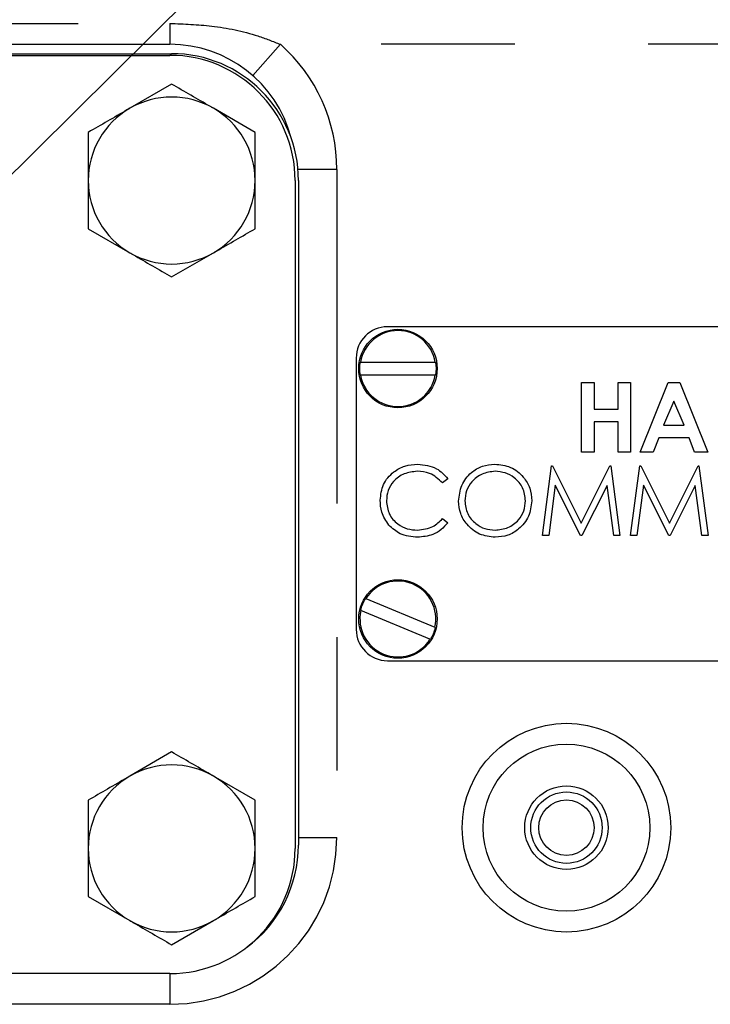
# Model space of a CAD drawing. Extents: x 0 to 34, y 0 to 22.
# Drawn here: x 29 to 29.5, y 13 to 13.7 of the extents above; entities that cross this region are included whole.
import ezdxf

# ---------------------------------------------------------------- set-up
doc = ezdxf.new("R2010")
doc.units = 0
doc.linetypes.add('SLD-PHANTOM', pattern=[0.5, 0.25, -0.05, 0.05, -0.05, 0.05, -0.05])
doc.linetypes.add('SLD-SOLID', pattern=[0])
doc.layers.get('0').update_dxf_attribs({"linetype": 'CONTINUOUS'})
doc.layers.add('001-DIMENSIONS-GREEN', color=5, linetype='SLD-SOLID')
doc.dimstyles.new('SLDDIMSTYLE10', dxfattribs={"dimtxt": 0, "dimasz": 0.156, "dimexe": 0, "dimexo": 0.0625, "dimgap": 0, "dimtad": 0, "dimtih": 1, "dimtoh": 1, "dimdec": 0, "dimrnd": 1e-09, "dimzin": 0, "dimtxsty": 'STANDARD', "dimsah": 1, "dimcen": 0.09, "dimazin": 3, "dimtfac": 0.156, "dimtdec": 0, "dimtofl": 0, "dimtmove": 0, "dimatfit": 3, "dimtolj": 1, "dimtzin": 0})

msp = doc.modelspace()

# ---------------------------------------------------------------- linework, layer by layer
at = {"color": 8, "linetype": 'SLD-PHANTOM'}
for p, q in [((28.409702, 13.732286), (29.128452, 13.732286)), ((29.128452, 13.732286), (29.128452, 13.716661)), ((29.211132, 13.716661), (29.190462, 13.693223)), ((29.736702, 13.716661), (29.211132, 13.716661)), ((29.253452, 13.622911), (29.224343, 13.622911)), ((29.253452, 13.622911), (29.253452, 13.122911)), ((29.224702, 13.122911), (29.253452, 13.122911)), ((29.128452, 13.020911), (29.128452, 12.997911)), ((29.128452, 12.997911), (28.409702, 12.997911))]:
    msp.add_line(p, q, dxfattribs=at)
at = {"color": 7, "linetype": 'SLD-SOLID'}
for p, q in [((28.409702, 13.716661), (29.128452, 13.716661)), ((28.409702, 13.708411), (29.128452, 13.708411)), ((28.414702, 13.709661), (29.129702, 13.709661)), ((29.129702, 13.68683), (29.098452, 13.668787)), ((29.192202, 13.650745), (29.160952, 13.668787)), ((29.222202, 13.614661), (29.222202, 13.114661)), ((29.224702, 13.614661), (29.224702, 13.117161)), ((29.067202, 13.578576), (29.098452, 13.560534)), ((29.129702, 13.542492), (29.160952, 13.560534)), ((29.744515, 13.505161), (29.29139, 13.505161)), ((29.267952, 13.481723), (29.267952, 13.278598)), ((29.271189, 13.478786), (29.327216, 13.478786)), ((29.327216, 13.469036), (29.271189, 13.469036)), ((29.436822, 13.463494), (29.446171, 13.463494)), ((29.436822, 13.411411), (29.436822, 13.463494)), ((29.446171, 13.463494), (29.446171, 13.443462)), ((29.4642, 13.443462), (29.4642, 13.463494)), ((29.4642, 13.463494), (29.473548, 13.463494)), ((29.473548, 13.463494), (29.473548, 13.411411)), ((29.480559, 13.411411), (29.501603, 13.463494)), ((29.501603, 13.463494), (29.510273, 13.463494)), ((29.510273, 13.463494), (29.531307, 13.411411)), ((29.505933, 13.449524), (29.498129, 13.431443)), ((29.513737, 13.431443), (29.505933, 13.449524)), ((29.446171, 13.443462), (29.4642, 13.443462)), ((29.4642, 13.434114), (29.446171, 13.434114)), ((29.446171, 13.434114), (29.446171, 13.411411)), ((29.4642, 13.411411), (29.4642, 13.434114)), ((29.498129, 13.431443), (29.513737, 13.431443)), ((29.494582, 13.422095), (29.490533, 13.411411)), ((29.517274, 13.422095), (29.494582, 13.422095)), ((29.521322, 13.411411), (29.517274, 13.422095)), ((29.446171, 13.411411), (29.436822, 13.411411)), ((29.473548, 13.411411), (29.4642, 13.411411)), ((29.490533, 13.411411), (29.480559, 13.411411)), ((29.531307, 13.411411), (29.521322, 13.411411)), ((29.407442, 13.348911), (29.414318, 13.400994)), ((29.414318, 13.400994), (29.414985, 13.400994)), ((29.414985, 13.400994), (29.436489, 13.358259)), ((29.436489, 13.358259), (29.45794, 13.400994)), ((29.45794, 13.400994), (29.458618, 13.400994)), ((29.458618, 13.400994), (29.465535, 13.348911)), ((29.473548, 13.348911), (29.480423, 13.400994)), ((29.480423, 13.400994), (29.481091, 13.400994)), ((29.481091, 13.400994), (29.502594, 13.358259)), ((29.502594, 13.358259), (29.524045, 13.400994)), ((29.524045, 13.400994), (29.524724, 13.400994)), ((29.524724, 13.400994), (29.531641, 13.348911)), ((29.336662, 13.391437), (29.332572, 13.388307)), ((29.417124, 13.386471), (29.412148, 13.348911)), ((29.435998, 13.348911), (29.417124, 13.386471)), ((29.455853, 13.386387), (29.437052, 13.348911)), ((29.46084, 13.348911), (29.455853, 13.386387)), ((29.48323, 13.386471), (29.478253, 13.348911)), ((29.502104, 13.348911), (29.48323, 13.386471)), ((29.521959, 13.386387), (29.503158, 13.348911)), ((29.526946, 13.348911), (29.521959, 13.386387)), ((29.332572, 13.361598), (29.336662, 13.358499)), ((29.412148, 13.348911), (29.407442, 13.348911)), ((29.437052, 13.348911), (29.435998, 13.348911)), ((29.465535, 13.348911), (29.46084, 13.348911)), ((29.478253, 13.348911), (29.473548, 13.348911)), ((29.503158, 13.348911), (29.502104, 13.348911)), ((29.531641, 13.348911), (29.526946, 13.348911)), ((29.275193, 13.301644), (29.326946, 13.280183)), ((29.323212, 13.271177), (29.271458, 13.292638)), ((29.29139, 13.255161), (29.744515, 13.255161)), ((29.129702, 13.18683), (29.098452, 13.168787)), ((29.192202, 13.150745), (29.160952, 13.168787)), ((29.067202, 13.078576), (29.098452, 13.060534)), ((29.129702, 13.042492), (29.160952, 13.060534)), ((29.128452, 13.020911), (28.409702, 13.020911))]:
    msp.add_line(p, q, dxfattribs=at)
for centre, radius in [((29.299202, 13.473911), 0.029375), ((29.299202, 13.286411), 0.029375), ((29.425452, 13.130161), 0.078125), ((29.425452, 13.130161), 0.0625), ((29.425452, 13.130161), 0.03125), ((29.425452, 13.130161), 0.026739), ((29.425452, 13.130161), 0.02075)]:
    msp.add_circle(centre, radius, dxfattribs=at)
for centre, radius, start, end in [((29.128452, 13.622911), 0.09375, 14.717828, 90), ((29.128452, 13.614661), 0.09375, 0, 90), ((29.129702, 13.614661), 0.095, 0, 90), ((29.129702, 13.614661), 0.0625, 60, 120), ((29.129702, 13.614661), 0.0625, 120, 180), ((29.129702, 13.614661), 0.0625, 0, 60), ((29.129702, 13.614661), 0.0625, 180, 240), ((29.129702, 13.614661), 0.0625, 300, 0), ((29.129702, 13.614661), 0.0625, 240, 300), ((29.29139, 13.481723), 0.023438, 90, 180), ((29.299202, 13.473911), 0.028434, 9.871943, 170.128057), ((29.299202, 13.473911), 0.028806, 170.256734, 189.743266), ((29.299202, 13.473911), 0.028806, 350.256734, 9.743266), ((29.299202, 13.473911), 0.028434, 189.871943, 350.128057), ((29.299202, 13.286411), 0.028434, 347.349269, 147.605384), ((29.299202, 13.286411), 0.028806, 147.73406, 167.220593), ((29.299202, 13.286411), 0.028434, 167.349269, 327.605384), ((29.29139, 13.278598), 0.023438, 180, 270), ((29.299202, 13.286411), 0.028806, 327.73406, 347.220593), ((29.129702, 13.114661), 0.0625, 60, 120), ((29.129702, 13.114661), 0.0625, 120, 180), ((29.129702, 13.114661), 0.0625, 0, 60), ((29.129702, 13.114661), 0.0625, 180, 240), ((29.128452, 13.114661), 0.09375, 270, 0), ((29.129702, 13.114661), 0.0625, 300, 0), ((29.129702, 13.117161), 0.095, 306.113488, 0), ((29.129702, 13.114661), 0.0625, 240, 300)]:
    msp.add_arc(centre, radius, start, end, dxfattribs=at)
at = {"color": 8, "linetype": 'SLD-PHANTOM'}
for centre, start, end in [((29.128452, 13.622911), 0, 48.590378), ((29.128452, 13.122911), 270, 0)]:
    msp.add_arc(centre, 0.125, start, end, dxfattribs=at)
msp.add_open_spline([(29.128452, 13.732286), (29.138893, 13.731889), (29.161138, 13.731045), (29.188963, 13.725387), (29.205542, 13.718861), (29.211132, 13.716661)], degree=3, knots=[0, 0, 0, 0, 0.3696246, 0.7874792, 1, 1, 1, 1], dxfattribs=at)
at = {"color": 7, "linetype": 'SLD-SOLID'}
for points, knots in [([(29.160952, 13.668787), (29.160211, 13.669215), (29.149659, 13.675308), (29.139317, 13.681278), (29.129702, 13.68683)], [0, 0, 0, 0, 0.0702136, 1, 1, 1, 1]), ([(29.098452, 13.668787), (29.097711, 13.66836), (29.087159, 13.662267), (29.076817, 13.656296), (29.067202, 13.650745)], [0, 0, 0, 0, 0.0702136, 1, 1, 1, 1]), ([(29.067202, 13.650745), (29.067202, 13.641603), (29.067202, 13.629702), (29.067202, 13.617492), (29.067202, 13.614661)], [0, 0, 0, 0, 0.7681507, 1, 1, 1, 1]), ([(29.192202, 13.614661), (29.192202, 13.617492), (29.192202, 13.629702), (29.192202, 13.641603), (29.192202, 13.650745)], [0, 0, 0, 0, 0.2318493, 1, 1, 1, 1]), ([(29.067202, 13.614661), (29.067202, 13.605022), (29.067202, 13.592805), (29.067202, 13.581056), (29.067202, 13.578576)], [0, 0, 0, 0, 0.7889992, 1, 1, 1, 1]), ([(29.192202, 13.578576), (29.192202, 13.581056), (29.192202, 13.592805), (29.192202, 13.605022), (29.192202, 13.614661)], [0, 0, 0, 0, 0.2110008, 1, 1, 1, 1]), ([(29.160952, 13.560534), (29.161693, 13.560962), (29.172246, 13.567055), (29.182587, 13.573025), (29.192202, 13.578576)], [0, 0, 0, 0, 0.0702136, 1, 1, 1, 1]), ([(29.098452, 13.560534), (29.099193, 13.560106), (29.109746, 13.554014), (29.120087, 13.548043), (29.129702, 13.542492)], [0, 0, 0, 0, 0.07021365, 1, 1, 1, 1]), ([(29.285914, 13.375255), (29.28639, 13.379337), (29.287341, 13.387503), (29.295046, 13.396444), (29.304321, 13.401617), (29.310731, 13.402092), (29.313938, 13.40233)], [0, 0, 0, 0, 0.2795119, 0.5590796, 0.7793739, 1, 1, 1, 1]), ([(29.313938, 13.40233), (29.318939, 13.401776), (29.327876, 13.400787), (29.333976, 13.394296), (29.336662, 13.391437)], [0, 0, 0, 0, 0.5595165, 1, 1, 1, 1]), ([(29.344675, 13.374723), (29.345156, 13.378742), (29.346118, 13.386777), (29.353246, 13.395931), (29.362244, 13.401385), (29.368561, 13.402015), (29.371718, 13.40233)], [0, 0, 0, 0, 0.279731, 0.5593268, 0.7796805, 1, 1, 1, 1]), ([(29.371718, 13.40233), (29.3758, 13.401901), (29.38396, 13.401045), (29.393086, 13.393654), (29.398626, 13.38458), (29.399161, 13.378177), (29.399429, 13.374973)], [0, 0, 0, 0, 0.2797673, 0.5593585, 0.7795711, 1, 1, 1, 1]), ([(29.313646, 13.396988), (29.31032, 13.396607), (29.30367, 13.395846), (29.295915, 13.390194), (29.291299, 13.38276), (29.290825, 13.377521), (29.290589, 13.3749)], [0, 0, 0, 0, 0.2798558, 0.5595188, 0.7796855, 1, 1, 1, 1]), ([(29.332572, 13.388307), (29.329557, 13.391113), (29.324156, 13.396136), (29.316866, 13.396727), (29.313646, 13.396988)], [0, 0, 0, 0, 0.5584265, 1, 1, 1, 1]), ([(29.371948, 13.396988), (29.36866, 13.396561), (29.362083, 13.395707), (29.35456, 13.389907), (29.350058, 13.382526), (29.349585, 13.377338), (29.349349, 13.374744)], [0, 0, 0, 0, 0.2796271, 0.5593495, 0.7796302, 1, 1, 1, 1]), ([(29.394755, 13.374984), (29.394355, 13.37829), (29.393555, 13.384903), (29.387217, 13.392075), (29.379712, 13.396222), (29.374535, 13.396733), (29.371948, 13.396988)], [0, 0, 0, 0, 0.27946805, 0.55887035, 0.77951584, 1, 1, 1, 1]), ([(29.292519, 13.356684), (29.290364, 13.359838), (29.286509, 13.365481), (29.286096, 13.372264), (29.285914, 13.375255)], [0, 0, 0, 0, 0.5590286, 1, 1, 1, 1]), ([(29.290589, 13.3749), (29.290986, 13.371531), (29.29178, 13.364793), (29.298306, 13.357531), (29.306044, 13.353472), (29.311326, 13.353102), (29.31397, 13.352917)], [0, 0, 0, 0, 0.2794342, 0.5589213, 0.7792831, 1, 1, 1, 1]), ([(29.372136, 13.347575), (29.3681, 13.348022), (29.360028, 13.348915), (29.35105, 13.356277), (29.345516, 13.365219), (29.344955, 13.371554), (29.344675, 13.374723)], [0, 0, 0, 0, 0.2796633, 0.5593539, 0.7796364, 1, 1, 1, 1]), ([(29.349349, 13.374744), (29.349748, 13.371462), (29.350545, 13.364894), (29.35684, 13.357816), (29.364219, 13.353551), (29.369371, 13.353129), (29.371948, 13.352917)], [0, 0, 0, 0, 0.279416, 0.5590765, 0.779478, 1, 1, 1, 1]), ([(29.371948, 13.352917), (29.375256, 13.353294), (29.381868, 13.354048), (29.389531, 13.359751), (29.394037, 13.367176), (29.394516, 13.372381), (29.394755, 13.374984)], [0, 0, 0, 0, 0.2798297, 0.559389, 0.7796538, 1, 1, 1, 1]), ([(29.399429, 13.374973), (29.398971, 13.370932), (29.398055, 13.362849), (29.390637, 13.353888), (29.381658, 13.348387), (29.375311, 13.347846), (29.372136, 13.347575)], [0, 0, 0, 0, 0.2796304, 0.5593429, 0.7795972, 1, 1, 1, 1]), ([(29.31397, 13.352917), (29.317997, 13.353409), (29.325204, 13.354288), (29.330317, 13.35936), (29.332572, 13.361598)], [0, 0, 0, 0, 0.5587722, 1, 1, 1, 1]), ([(29.336662, 13.358499), (29.335056, 13.35666), (29.331844, 13.352981), (29.324122, 13.348555), (29.317837, 13.347947), (29.314001, 13.347575)], [0, 0, 0, 0, 0.2804103, 0.5607951, 1, 1, 1, 1]), ([(29.314001, 13.347575), (29.309394, 13.347965), (29.301165, 13.348662), (29.295161, 13.354232), (29.292519, 13.356684)], [0, 0, 0, 0, 0.5598036, 1, 1, 1, 1]), ([(29.160952, 13.168787), (29.160211, 13.169215), (29.149659, 13.175308), (29.139317, 13.181278), (29.129702, 13.18683)], [0, 0, 0, 0, 0.0702136, 1, 1, 1, 1]), ([(29.098452, 13.168787), (29.097711, 13.16836), (29.087159, 13.162267), (29.076817, 13.156296), (29.067202, 13.150745)], [0, 0, 0, 0, 0.0702136, 1, 1, 1, 1]), ([(29.067202, 13.150745), (29.067202, 13.141603), (29.067202, 13.129702), (29.067202, 13.117492), (29.067202, 13.114661)], [0, 0, 0, 0, 0.7681507, 1, 1, 1, 1]), ([(29.192202, 13.114661), (29.192202, 13.117492), (29.192202, 13.129702), (29.192202, 13.141603), (29.192202, 13.150745)], [0, 0, 0, 0, 0.2318493, 1, 1, 1, 1]), ([(29.067202, 13.114661), (29.067202, 13.105022), (29.067202, 13.092805), (29.067202, 13.081056), (29.067202, 13.078576)], [0, 0, 0, 0, 0.7889992, 1, 1, 1, 1]), ([(29.192202, 13.078576), (29.192202, 13.081056), (29.192202, 13.092805), (29.192202, 13.105022), (29.192202, 13.114661)], [0, 0, 0, 0, 0.2110008, 1, 1, 1, 1]), ([(29.160952, 13.060534), (29.161693, 13.060962), (29.172246, 13.067055), (29.182587, 13.073025), (29.192202, 13.078576)], [0, 0, 0, 0, 0.0702136, 1, 1, 1, 1]), ([(29.098452, 13.060534), (29.099193, 13.060106), (29.109746, 13.054014), (29.120087, 13.048043), (29.129702, 13.042492)], [0, 0, 0, 0, 0.07021365, 1, 1, 1, 1])]:
    msp.add_open_spline(points, degree=3, knots=knots, dxfattribs=at)

# ---------------------------------------------------------------- leaders
at = {"layer": '001-DIMENSIONS-GREEN'}
msp.add_leader([(28.856721, 13.467413), (30.550174, 15.146962), (30.800174, 15.146962)], dimstyle='SLDDIMSTYLE10', dxfattribs=at)

doc.saveas('drawing.dxf')
